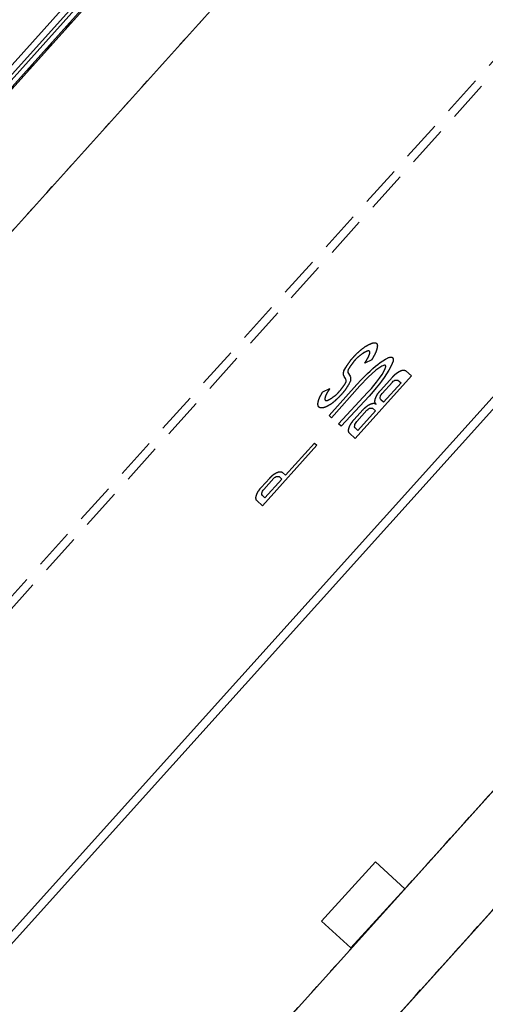
# Model space of a CAD drawing. Extents: x 431839 to 432936, y 579997 to 580696.
# Drawn here: x 432439 to 432445, y 580302 to 580314 of the extents above; entities that cross this region are included whole.
import ezdxf

# ---------------------------------------------------------------- set-up
doc = ezdxf.new("R2010")
doc.units = 0
doc.header["$MEASUREMENT"] = 0
doc.linetypes.add('DASHED', pattern=[0.75, 0.5, -0.25])
doc.linetypes.add('DOT', pattern=[0.25, 0, -0.25])
for name, color, linetype in [('CON_MUR', 7, 'CONTINUOUS'), ('CON_TANCA', 1, 'CONTINUOUS'), ('EQUI_EMBORNAL', 7, 'CONTINUOUS'), ('MOBI_VORERA', 7, 'CONTINUOUS'), ('MOBI_VORERA_INT', 7, 'DOT'), ('VIA_PINTURA', 4, 'CONTINUOUS'), ('VIA_PINTURA_DISCONTINUA_LLARG', 4, 'DASHED'), ('VIA_PINTURA_FORATS', 7, 'CONTINUOUS'), ('VIA_TRAM_SECUNDARI', 6, 'DOT')]:
    doc.layers.add(name, color=color, linetype=linetype)

msp = doc.modelspace()

# ---------------------------------------------------------------- linework, layer by layer
at = {"layer": 'CON_MUR', "color": 7, "linetype": 'Continuous'}
for points in [[(432506.045, 580388.623), (432495.11, 580375.822), (432486.271, 580366.09), (432480.776, 580360.015), (432475.292, 580353.923), (432469.771, 580347.795), (432467.136, 580344.87), (432464.275, 580341.684), (432461.475, 580338.572), (432455.899, 580332.363), (432450.177, 580325.991), (432447.313, 580322.791), (432433.426, 580307.289), (432430.585, 580304.128), (432427.806, 580301.017), (432424.85, 580297.726)], [(432526.982, 580367.218), (432512.334, 580367.002), (432511.045, 580366.91), (432509.771, 580366.757), (432508.503, 580366.537), (432507.25, 580366.255), (432506.004, 580365.907), (432504.779, 580365.489), (432503.582, 580365.007), (432502.414, 580364.46), (432501.287, 580363.867), (432499.59, 580362.809), (432498.472, 580362.034), (432497.379, 580361.179), (432496.33, 580360.294), (432494.846, 580358.862), (432494.378, 580358.366), (432437.006, 580294.597), (432435.984, 580293.444)]]:
    msp.add_lwpolyline(points, dxfattribs=at)
at = {"layer": 'CON_TANCA', "color": 1, "linetype": 'Continuous'}
for points in [[(432324.05, 580259.907), (432327.657, 580259.959), (432360.1, 580260.366), (432379.371, 580260.672), (432382.404, 580260.905), (432385.223, 580261.382), (432387.172, 580261.889), (432389.088, 580262.542), (432390.961, 580263.321), (432392.762, 580264.232), (432394.498, 580265.266), (432396.138, 580266.498), (432397.205, 580267.439), (432398.664, 580268.805), (432400.137, 580270.242), (432424.817, 580297.845), (432433.185, 580307.197), (432486.908, 580366.962), (432495.026, 580375.898)], [(432418.593, 580290.982), (432420.203, 580292.782), (432422.897, 580295.796), (432424.769, 580297.889), (432424.769, 580297.889), (432427.673, 580301.138), (432430.451, 580304.248), (432433.292, 580307.409), (432447.18, 580322.911), (432450.044, 580326.111), (432455.765, 580332.483), (432461.341, 580338.692), (432464.142, 580341.804), (432467.003, 580344.99), (432469.638, 580347.916), (432475.159, 580354.043), (432480.643, 580360.135), (432486.138, 580366.21)], [(432486.227, 580366.131), (432480.732, 580360.056), (432475.248, 580353.963), (432469.727, 580347.836), (432467.092, 580344.911), (432464.231, 580341.725), (432461.43, 580338.612), (432455.854, 580332.403), (432450.133, 580326.031), (432447.269, 580322.832), (432433.381, 580307.33), (432430.54, 580304.168), (432427.762, 580301.058), (432424.858, 580297.809), (432423.414, 580296.193), (432421.743, 580294.325), (432420.479, 580292.911), (432419.667, 580292.004)]]:
    msp.add_lwpolyline(points, dxfattribs=at)
at = {"layer": 'EQUI_EMBORNAL', "color": 7, "linetype": 'Continuous'}
msp.add_lwpolyline([(432443.582, 580304.095), (432443.942, 580303.766), (432443.277, 580303.04), (432442.917, 580303.368), (432443.582, 580304.095)], close=True, dxfattribs=at)
at = {"layer": 'MOBI_VORERA', "color": 7, "linetype": 'Continuous'}
for points in [[(432419.691, 580292.031), (432422.722, 580295.419), (432424.644, 580297.569), (432424.85, 580297.726), (432482.279, 580361.676), (432495.047, 580375.751), (432495.17, 580375.765), (432513.097, 580378.071), (432536.942, 580378.377), (432575.833, 580379.148), (432586.685, 580379.312)], [(432586.676, 580378.408), (432575.033, 580378.242), (432536.023, 580377.36), (432511.924, 580376.989), (432510.107, 580376.872), (432508.31, 580376.649), (432506.552, 580376.344), (432504.789, 580375.954), (432503.014, 580375.45), (432501.293, 580374.862), (432499.609, 580374.178), (432497.964, 580373.413), (432496.325, 580372.545), (432494.093, 580371.174), (432492.531, 580370.071), (432491.079, 580368.943), (432489.698, 580367.778), (432488.937, 580367.073), (432487.697, 580365.854), (432487.009, 580365.126), (432436.731, 580309.207), (432418.074, 580288.46)], [(432586.676, 580378.408), (432575.033, 580378.242), (432536.023, 580377.36), (432511.924, 580376.989), (432510.107, 580376.872), (432508.31, 580376.649), (432506.552, 580376.344), (432504.789, 580375.954), (432503.014, 580375.45), (432501.293, 580374.862), (432499.609, 580374.178), (432497.964, 580373.413), (432496.325, 580372.545), (432494.093, 580371.174), (432492.531, 580370.071), (432491.079, 580368.943), (432489.698, 580367.778), (432488.937, 580367.073), (432487.697, 580365.854), (432487.009, 580365.126), (432436.731, 580309.207), (432418.074, 580288.46)], [(432590.926, 580369.34), (432567.498, 580368.955), (432566.726, 580368.941), (432527.887, 580368.237), (432512.299, 580367.996), (432510.959, 580367.908), (432509.632, 580367.745), (432508.312, 580367.515), (432507.006, 580367.224), (432505.712, 580366.858), (432504.439, 580366.421), (432503.195, 580365.921), (432501.979, 580365.355), (432500.801, 580364.731), (432499.048, 580363.65), (432497.885, 580362.834), (432496.758, 580361.958), (432495.672, 580361.037), (432495.15, 580360.554), (432494.134, 580359.559), (432493.646, 580359.039), (432434.055, 580292.772), (432431.92, 580290.386), (432432.157, 580290.122)], [(432494.378, 580358.366), (432435.873, 580293.339), (432432.157, 580290.122), (432431.92, 580290.386), (432434.055, 580292.772), (432493.646, 580359.039)]]:
    msp.add_lwpolyline(points, dxfattribs=at)
at = {"layer": 'MOBI_VORERA_INT', "color": 7, "linetype": 'DOT'}
for points in [[(432586.685, 580379.312), (432575.833, 580379.148), (432536.942, 580378.377), (432513.097, 580378.071), (432495.17, 580375.765), (432495.047, 580375.751), (432487.317, 580367.241), (432467.88, 580345.696), (432424.85, 580297.726), (432424.644, 580297.569), (432423.341, 580296.112), (432422.179, 580294.813), (432421.663, 580294.235), (432420.441, 580292.868), (432420.061, 580292.445), (432419.551, 580291.873)], [(432432.157, 580290.122), (432435.873, 580293.339), (432494.378, 580358.366), (432494.846, 580358.862), (432496.33, 580360.294), (432497.379, 580361.179), (432498.472, 580362.034), (432499.59, 580362.809), (432501.287, 580363.867), (432502.414, 580364.46), (432503.582, 580365.007), (432504.779, 580365.489), (432506.004, 580365.907), (432507.25, 580366.255), (432508.503, 580366.537), (432509.771, 580366.757), (432511.045, 580366.91), (432512.334, 580367.002), (432526.982, 580367.218), (432565.718, 580367.821), (432568.158, 580367.87), (432591.322, 580368.337)]]:
    msp.add_lwpolyline(points, dxfattribs=at)
at = {"layer": 'VIA_PINTURA', "color": 4, "linetype": 'Continuous'}
for points in [[(432422.322, 580284.423), (432441.088, 580305.289), (432452.572, 580318.063), (432453.152, 580318.727), (432453.636, 580319.437), (432454.264, 580320.514), (432454.799, 580321.487), (432457.202, 580326.292), (432457.978, 580327.637), (432458.793, 580328.887), (432459.728, 580330.15), (432489.313, 580363.052)], [(432422.582, 580284.861), (432441.013, 580305.356), (432452.497, 580318.129), (432453.076, 580318.793), (432453.553, 580319.494), (432454.178, 580320.565), (432454.712, 580321.535), (432457.112, 580326.337), (432457.892, 580327.686), (432458.709, 580328.941), (432459.648, 580330.209), (432489.239, 580363.119)]]:
    msp.add_lwpolyline(points, dxfattribs=at)
for points in [[(432443.428, 580310.418), (432443.432, 580310.42), (432443.436, 580310.423), (432443.44, 580310.426), (432443.444, 580310.428), (432443.447, 580310.431), (432443.451, 580310.433), (432443.455, 580310.436), (432443.459, 580310.438), (432443.462, 580310.441), (432443.466, 580310.443), (432443.47, 580310.445), (432443.474, 580310.448), (432443.478, 580310.45), (432443.481, 580310.452), (432443.485, 580310.455), (432443.489, 580310.457), (432443.489, 580310.457), (432443.492, 580310.458), (432443.495, 580310.46), (432443.498, 580310.461), (432443.501, 580310.463), (432443.504, 580310.464), (432443.507, 580310.466), (432443.51, 580310.467), (432443.513, 580310.468), (432443.516, 580310.47), (432443.519, 580310.471), (432443.522, 580310.472), (432443.525, 580310.474), (432443.529, 580310.475), (432443.532, 580310.476), (432443.535, 580310.477), (432443.538, 580310.478), (432443.538, 580310.478), (432443.54, 580310.479), (432443.542, 580310.48), (432443.545, 580310.481), (432443.547, 580310.481), (432443.549, 580310.482), (432443.552, 580310.482), (432443.554, 580310.483), (432443.556, 580310.483), (432443.559, 580310.483), (432443.561, 580310.484), (432443.563, 580310.484), (432443.566, 580310.484), (432443.568, 580310.484), (432443.57, 580310.484), (432443.572, 580310.484), (432443.575, 580310.484), (432443.575, 580310.484), (432443.576, 580310.484), (432443.578, 580310.483), (432443.579, 580310.483), (432443.581, 580310.483), (432443.583, 580310.482), (432443.584, 580310.482), (432443.586, 580310.481), (432443.587, 580310.48), (432443.588, 580310.48), (432443.59, 580310.479), (432443.591, 580310.478), (432443.592, 580310.477), (432443.593, 580310.475), (432443.595, 580310.474), (432443.596, 580310.473), (432443.597, 580310.472), (432443.597, 580310.472), (432443.598, 580310.47), (432443.598, 580310.468), (432443.599, 580310.467), (432443.6, 580310.465), (432443.601, 580310.463), (432443.601, 580310.462), (432443.602, 580310.46), (432443.602, 580310.458), (432443.603, 580310.456), (432443.603, 580310.454), (432443.604, 580310.452), (432443.604, 580310.451), (432443.604, 580310.449), (432443.604, 580310.447), (432443.604, 580310.445), (432443.604, 580310.443), (432443.604, 580310.443), (432443.604, 580310.44), (432443.603, 580310.437), (432443.603, 580310.435), (432443.602, 580310.432), (432443.602, 580310.429), (432443.602, 580310.426), (432443.601, 580310.424), (432443.6, 580310.421), (432443.6, 580310.418), (432443.599, 580310.415), (432443.599, 580310.413), (432443.598, 580310.41), (432443.597, 580310.407), (432443.596, 580310.405), (432443.596, 580310.402), (432443.595, 580310.4), (432443.595, 580310.4), (432443.594, 580310.396), (432443.592, 580310.392), (432443.591, 580310.388), (432443.59, 580310.385), (432443.588, 580310.381), (432443.587, 580310.377), (432443.586, 580310.374), (432443.584, 580310.37), (432443.583, 580310.366), (432443.581, 580310.363), (432443.58, 580310.359), (432443.578, 580310.355), (432443.576, 580310.352), (432443.575, 580310.348), (432443.573, 580310.345), (432443.571, 580310.341), (432443.571, 580310.341), (432443.569, 580310.337), (432443.567, 580310.332), (432443.564, 580310.328), (432443.562, 580310.324), (432443.56, 580310.319), (432443.558, 580310.315), (432443.555, 580310.311), (432443.553, 580310.307), (432443.55, 580310.302), (432443.548, 580310.298), (432443.546, 580310.294), (432443.543, 580310.29), (432443.541, 580310.286), (432443.538, 580310.282), (432443.536, 580310.278), (432443.534, 580310.274), (432443.534, 580310.274), (432443.448, 580310.234), (432443.448, 580310.234), (432443.451, 580310.237), (432443.453, 580310.24), (432443.455, 580310.243), (432443.457, 580310.246), (432443.459, 580310.25), (432443.461, 580310.253), (432443.463, 580310.256), (432443.464, 580310.259), (432443.466, 580310.262), (432443.468, 580310.265), (432443.47, 580310.268), (432443.472, 580310.272), (432443.474, 580310.275), (432443.476, 580310.278), (432443.478, 580310.281), (432443.479, 580310.284), (432443.479, 580310.284), (432443.481, 580310.287), (432443.482, 580310.289), (432443.484, 580310.292), (432443.485, 580310.294), (432443.487, 580310.297), (432443.488, 580310.299), (432443.49, 580310.302), (432443.491, 580310.305), (432443.492, 580310.307), (432443.493, 580310.31), (432443.495, 580310.312), (432443.496, 580310.315), (432443.497, 580310.318), (432443.498, 580310.32), (432443.499, 580310.323), (432443.5, 580310.326), (432443.5, 580310.326), (432443.501, 580310.328), (432443.502, 580310.33), (432443.503, 580310.331), (432443.504, 580310.333), (432443.504, 580310.335), (432443.505, 580310.337), (432443.506, 580310.339), (432443.506, 580310.341), (432443.507, 580310.343), (432443.508, 580310.345), (432443.508, 580310.347), (432443.509, 580310.349), (432443.509, 580310.351), (432443.51, 580310.353), (432443.51, 580310.355), (432443.51, 580310.357), (432443.51, 580310.357), (432443.511, 580310.358), (432443.511, 580310.359), (432443.511, 580310.361), (432443.511, 580310.362), (432443.512, 580310.363), (432443.512, 580310.364), (432443.512, 580310.366), (432443.511, 580310.367), (432443.511, 580310.368), (432443.511, 580310.369), (432443.511, 580310.37), (432443.511, 580310.372), (432443.51, 580310.373), (432443.51, 580310.374), (432443.509, 580310.375), (432443.509, 580310.376), (432443.509, 580310.376), (432443.508, 580310.377), (432443.508, 580310.378), (432443.507, 580310.378), (432443.506, 580310.379), (432443.506, 580310.38), (432443.505, 580310.38), (432443.504, 580310.381), (432443.503, 580310.381), (432443.502, 580310.381), (432443.501, 580310.382), (432443.5, 580310.382), (432443.499, 580310.382), (432443.498, 580310.383), (432443.497, 580310.383), (432443.496, 580310.383), (432443.495, 580310.383), (432443.495, 580310.383), (432443.494, 580310.383), (432443.492, 580310.383), (432443.491, 580310.383), (432443.489, 580310.383), (432443.488, 580310.383), (432443.486, 580310.383), (432443.485, 580310.382), (432443.483, 580310.382), (432443.482, 580310.382), (432443.481, 580310.381), (432443.479, 580310.381), (432443.478, 580310.38), (432443.476, 580310.38), (432443.475, 580310.379), (432443.474, 580310.379), (432443.472, 580310.378), (432443.472, 580310.378), (432443.47, 580310.377), (432443.468, 580310.376), (432443.466, 580310.375), (432443.464, 580310.374), (432443.461, 580310.373), (432443.459, 580310.372), (432443.457, 580310.371), (432443.455, 580310.37), (432443.453, 580310.369), (432443.45, 580310.368), (432443.448, 580310.366), (432443.446, 580310.365), (432443.444, 580310.364), (432443.442, 580310.363), (432443.439, 580310.362), (432443.437, 580310.361), (432443.437, 580310.361), (432443.435, 580310.359), (432443.432, 580310.357), (432443.43, 580310.355), (432443.427, 580310.353), (432443.424, 580310.352), (432443.422, 580310.35), (432443.419, 580310.348), (432443.417, 580310.346), (432443.414, 580310.344), (432443.411, 580310.342), (432443.409, 580310.34), (432443.406, 580310.339), (432443.404, 580310.337), (432443.401, 580310.335), (432443.398, 580310.333), (432443.396, 580310.331), (432443.396, 580310.331), (432443.393, 580310.328), (432443.39, 580310.326), (432443.387, 580310.324), (432443.384, 580310.321), (432443.38, 580310.319), (432443.377, 580310.316), (432443.374, 580310.314), (432443.371, 580310.311), (432443.368, 580310.309), (432443.365, 580310.306), (432443.362, 580310.304), (432443.359, 580310.301), (432443.356, 580310.299), (432443.353, 580310.296), (432443.351, 580310.294), (432443.348, 580310.291), (432443.348, 580310.291), (432443.346, 580310.289), (432443.344, 580310.287), (432443.342, 580310.285), (432443.34, 580310.282), (432443.338, 580310.28), (432443.336, 580310.278), (432443.334, 580310.276), (432443.332, 580310.274), (432443.33, 580310.271), (432443.328, 580310.269), (432443.326, 580310.267), (432443.324, 580310.265), (432443.322, 580310.263), (432443.32, 580310.26), (432443.318, 580310.258), (432443.316, 580310.256), (432443.316, 580310.256), (432443.315, 580310.254), (432443.313, 580310.252), (432443.311, 580310.249), (432443.31, 580310.247), (432443.308, 580310.245), (432443.306, 580310.243), (432443.305, 580310.24), (432443.303, 580310.238), (432443.301, 580310.236), (432443.3, 580310.234), (432443.298, 580310.231), (432443.296, 580310.229), (432443.295, 580310.227), (432443.293, 580310.225), (432443.291, 580310.222), (432443.289, 580310.22), (432443.289, 580310.22), (432443.288, 580310.218), (432443.286, 580310.216), (432443.285, 580310.214), (432443.283, 580310.212), (432443.282, 580310.21), (432443.28, 580310.208), (432443.279, 580310.206), (432443.277, 580310.204), (432443.276, 580310.201), (432443.274, 580310.199), (432443.273, 580310.197), (432443.271, 580310.195), (432443.27, 580310.193), (432443.268, 580310.19), (432443.267, 580310.188), (432443.265, 580310.186), (432443.265, 580310.186), (432443.264, 580310.184), (432443.262, 580310.182), (432443.261, 580310.18), (432443.26, 580310.178), (432443.259, 580310.176), (432443.257, 580310.174), (432443.256, 580310.172), (432443.255, 580310.171), (432443.254, 580310.169), (432443.252, 580310.167), (432443.251, 580310.165), (432443.25, 580310.163), (432443.249, 580310.161), (432443.248, 580310.159), (432443.247, 580310.157), (432443.246, 580310.155), (432443.246, 580310.155), (432443.241, 580310.134), (432443.24, 580310.128), (432443.242, 580310.118), (432443.247, 580310.107), (432443.261, 580310.087), (432443.27, 580310.071), (432443.272, 580310.062), (432443.274, 580310.038), (432443.275, 580310.026), (432443.272, 580310.013), (432443.27, 580310.009), (432443.252, 580309.973), (432443.252, 580309.973), (432443.251, 580309.971), (432443.249, 580309.968), (432443.247, 580309.965), (432443.246, 580309.962), (432443.244, 580309.96), (432443.242, 580309.957), (432443.241, 580309.954), (432443.239, 580309.951), (432443.237, 580309.949), (432443.236, 580309.946), (432443.234, 580309.943), (432443.232, 580309.941), (432443.23, 580309.938), (432443.229, 580309.935), (432443.227, 580309.933), (432443.225, 580309.93), (432443.225, 580309.93), (432443.223, 580309.927), (432443.221, 580309.925), (432443.219, 580309.922), (432443.218, 580309.919), (432443.216, 580309.916), (432443.214, 580309.913), (432443.212, 580309.911), (432443.21, 580309.908), (432443.208, 580309.905), (432443.206, 580309.902), (432443.204, 580309.9), (432443.202, 580309.897), (432443.2, 580309.894), (432443.198, 580309.891), (432443.196, 580309.889), (432443.194, 580309.886), (432443.194, 580309.886), (432443.192, 580309.883), (432443.189, 580309.88), (432443.187, 580309.877), (432443.185, 580309.875), (432443.182, 580309.872), (432443.18, 580309.869), (432443.178, 580309.866), (432443.175, 580309.864), (432443.173, 580309.861), (432443.171, 580309.858), (432443.168, 580309.855), (432443.166, 580309.853), (432443.164, 580309.85), (432443.161, 580309.847), (432443.159, 580309.845), (432443.157, 580309.842), (432443.157, 580309.842), (432443.154, 580309.84), (432443.152, 580309.837), (432443.15, 580309.835), (432443.147, 580309.832), (432443.145, 580309.83), (432443.143, 580309.827), (432443.14, 580309.825), (432443.138, 580309.822), (432443.135, 580309.82), (432443.133, 580309.817), (432443.13, 580309.815), (432443.128, 580309.812), (432443.126, 580309.81), (432443.123, 580309.807), (432443.12, 580309.805), (432443.118, 580309.802), (432443.118, 580309.802), (432443.115, 580309.8), (432443.113, 580309.798), (432443.111, 580309.795), (432443.108, 580309.793), (432443.106, 580309.79), (432443.103, 580309.788), (432443.101, 580309.786), (432443.098, 580309.783), (432443.095, 580309.781), (432443.093, 580309.779), (432443.09, 580309.776), (432443.088, 580309.774), (432443.085, 580309.772), (432443.083, 580309.77), (432443.08, 580309.767), (432443.078, 580309.765), (432443.078, 580309.765), (432443.075, 580309.763), (432443.073, 580309.761), (432443.07, 580309.759), (432443.068, 580309.757), (432443.065, 580309.754), (432443.063, 580309.752), (432443.06, 580309.75), (432443.057, 580309.748), (432443.055, 580309.746), (432443.052, 580309.744), (432443.05, 580309.742), (432443.047, 580309.74), (432443.045, 580309.738), (432443.042, 580309.736), (432443.039, 580309.734), (432443.037, 580309.732), (432443.037, 580309.732), (432443.035, 580309.731), (432443.032, 580309.729), (432443.03, 580309.728), (432443.028, 580309.726), (432443.025, 580309.725), (432443.023, 580309.723), (432443.021, 580309.722), (432443.018, 580309.72), (432443.016, 580309.719), (432443.013, 580309.717), (432443.011, 580309.716), (432443.009, 580309.714), (432443.006, 580309.713), (432443.004, 580309.711), (432443.001, 580309.71), (432442.999, 580309.708), (432442.999, 580309.708), (432442.997, 580309.707), (432442.994, 580309.706), (432442.992, 580309.705), (432442.99, 580309.704), (432442.988, 580309.702), (432442.986, 580309.701), (432442.983, 580309.7), (432442.981, 580309.699), (432442.979, 580309.698), (432442.977, 580309.697), (432442.974, 580309.696), (432442.972, 580309.695), (432442.97, 580309.694), (432442.968, 580309.693), (432442.965, 580309.693), (432442.963, 580309.692), (432442.963, 580309.692), (432442.961, 580309.691), (432442.959, 580309.69), (432442.957, 580309.69), (432442.955, 580309.689), (432442.953, 580309.688), (432442.952, 580309.688), (432442.95, 580309.687), (432442.948, 580309.686), (432442.946, 580309.686), (432442.944, 580309.685), (432442.942, 580309.685), (432442.94, 580309.684), (432442.938, 580309.684), (432442.936, 580309.684), (432442.934, 580309.683), (432442.932, 580309.683), (432442.932, 580309.683), (432442.931, 580309.683), (432442.929, 580309.682), (432442.927, 580309.682), (432442.926, 580309.682), (432442.924, 580309.682), (432442.923, 580309.682), (432442.921, 580309.682), (432442.919, 580309.682), (432442.918, 580309.682), (432442.916, 580309.682), (432442.915, 580309.682), (432442.913, 580309.682), (432442.911, 580309.682), (432442.91, 580309.682), (432442.908, 580309.682), (432442.907, 580309.682), (432442.907, 580309.682), (432442.905, 580309.682), (432442.904, 580309.683), (432442.903, 580309.683), (432442.901, 580309.683), (432442.9, 580309.684), (432442.899, 580309.684), (432442.898, 580309.685), (432442.897, 580309.685), (432442.895, 580309.686), (432442.894, 580309.686), (432442.893, 580309.687), (432442.892, 580309.688), (432442.891, 580309.688), (432442.89, 580309.689), (432442.889, 580309.69), (432442.888, 580309.691), (432442.888, 580309.691), (432442.887, 580309.691), (432442.886, 580309.692), (432442.885, 580309.693), (432442.884, 580309.694), (432442.883, 580309.695), (432442.883, 580309.696), (432442.882, 580309.697), (432442.881, 580309.698), (432442.88, 580309.699), (432442.88, 580309.7), (432442.879, 580309.701), (432442.878, 580309.702), (432442.878, 580309.704), (432442.877, 580309.705), (432442.877, 580309.706), (432442.877, 580309.707), (432442.877, 580309.707), (432442.876, 580309.708), (432442.876, 580309.71), (432442.875, 580309.711), (432442.875, 580309.713), (432442.874, 580309.714), (432442.874, 580309.716), (432442.874, 580309.717), (432442.873, 580309.719), (432442.873, 580309.72), (432442.873, 580309.722), (432442.872, 580309.723), (432442.872, 580309.725), (432442.872, 580309.726), (432442.872, 580309.728), (432442.872, 580309.73), (432442.872, 580309.731), (432442.872, 580309.731), (432442.872, 580309.733), (432442.872, 580309.735), (432442.873, 580309.737), (432442.873, 580309.739), (432442.873, 580309.741), (432442.873, 580309.742), (432442.874, 580309.744), (432442.874, 580309.746), (432442.874, 580309.748), (432442.875, 580309.75), (432442.875, 580309.752), (432442.875, 580309.753), (432442.876, 580309.755), (432442.876, 580309.757), (432442.877, 580309.759), (432442.877, 580309.761), (432442.877, 580309.761), (432442.878, 580309.763), (432442.878, 580309.765), (432442.879, 580309.768), (432442.88, 580309.77), (432442.88, 580309.772), (432442.881, 580309.775), (432442.882, 580309.777), (432442.882, 580309.779), (432442.883, 580309.782), (432442.884, 580309.784), (432442.885, 580309.786), (432442.886, 580309.789), (432442.886, 580309.791), (432442.887, 580309.793), (432442.888, 580309.795), (432442.889, 580309.798), (432442.889, 580309.798), (432442.89, 580309.8), (432442.891, 580309.803), (432442.892, 580309.806), (432442.893, 580309.808), (432442.894, 580309.811), (432442.896, 580309.813), (432442.897, 580309.816), (432442.898, 580309.819), (432442.899, 580309.821), (432442.9, 580309.824), (432442.902, 580309.826), (432442.903, 580309.829), (432442.904, 580309.831), (432442.906, 580309.833), (432442.907, 580309.836), (432442.909, 580309.838), (432442.909, 580309.838), (432442.91, 580309.841), (432442.912, 580309.844), (432442.913, 580309.847), (432442.915, 580309.849), (432442.916, 580309.852), (432442.918, 580309.855), (432442.919, 580309.858), (432442.921, 580309.86), (432442.922, 580309.863), (432442.924, 580309.866), (432442.926, 580309.869), (432442.927, 580309.871), (432442.929, 580309.874), (432442.931, 580309.876), (432442.933, 580309.879), (432442.934, 580309.882), (432442.934, 580309.882), (432443.019, 580309.921), (432443.019, 580309.921), (432443.017, 580309.918), (432443.016, 580309.915), (432443.014, 580309.912), (432443.012, 580309.909), (432443.01, 580309.906), (432443.008, 580309.903), (432443.006, 580309.9), (432443.004, 580309.897), (432443.002, 580309.894), (432443, 580309.891), (432442.998, 580309.888), (432442.996, 580309.885), (432442.994, 580309.882), (432442.992, 580309.879), (432442.99, 580309.876), (432442.988, 580309.873), (432442.988, 580309.873), (432442.987, 580309.871), (432442.986, 580309.868), (432442.984, 580309.866), (432442.983, 580309.863), (432442.982, 580309.861), (432442.981, 580309.858), (432442.98, 580309.856), (432442.978, 580309.853), (432442.977, 580309.851), (432442.976, 580309.848), (432442.975, 580309.846), (432442.974, 580309.843), (432442.972, 580309.84), (432442.971, 580309.838), (432442.97, 580309.835), (432442.969, 580309.833), (432442.969, 580309.833), (432442.968, 580309.831), (432442.967, 580309.829), (432442.966, 580309.827), (432442.966, 580309.825), (432442.965, 580309.823), (432442.964, 580309.821), (432442.963, 580309.819), (432442.963, 580309.817), (432442.962, 580309.815), (432442.962, 580309.813), (432442.961, 580309.811), (432442.961, 580309.809), (432442.96, 580309.807), (432442.96, 580309.805), (432442.959, 580309.803), (432442.959, 580309.801), (432442.959, 580309.801), (432442.959, 580309.8), (432442.958, 580309.799), (432442.958, 580309.798), (432442.958, 580309.796), (432442.958, 580309.795), (432442.957, 580309.794), (432442.957, 580309.792), (432442.957, 580309.791), (432442.957, 580309.79), (432442.957, 580309.789), (432442.957, 580309.787), (432442.958, 580309.786), (432442.958, 580309.785), (432442.958, 580309.784), (432442.958, 580309.782), (432442.959, 580309.781), (432442.959, 580309.781), (432442.959, 580309.78), (432442.96, 580309.78), (432442.96, 580309.779), (432442.961, 580309.778), (432442.961, 580309.777), (432442.962, 580309.777), (432442.963, 580309.776), (432442.963, 580309.776), (432442.964, 580309.775), (432442.965, 580309.775), (432442.966, 580309.774), (432442.967, 580309.774), (432442.967, 580309.773), (432442.968, 580309.773), (432442.969, 580309.773), (432442.97, 580309.773), (432442.97, 580309.773), (432442.971, 580309.773), (432442.972, 580309.773), (432442.974, 580309.772), (432442.975, 580309.772), (432442.976, 580309.772), (432442.978, 580309.773), (432442.979, 580309.773), (432442.981, 580309.773), (432442.982, 580309.773), (432442.983, 580309.773), (432442.985, 580309.774), (432442.986, 580309.774), (432442.987, 580309.774), (432442.989, 580309.775), (432442.99, 580309.775), (432442.992, 580309.776), (432442.992, 580309.776), (432442.994, 580309.777), (432442.995, 580309.777), (432442.997, 580309.778), (432442.999, 580309.779), (432443.001, 580309.78), (432443.003, 580309.781), (432443.005, 580309.781), (432443.007, 580309.782), (432443.009, 580309.783), (432443.011, 580309.784), (432443.012, 580309.785), (432443.014, 580309.786), (432443.016, 580309.787), (432443.018, 580309.788), (432443.02, 580309.789), (432443.022, 580309.79), (432443.022, 580309.79), (432443.024, 580309.792), (432443.027, 580309.793), (432443.029, 580309.795), (432443.032, 580309.796), (432443.034, 580309.798), (432443.037, 580309.799), (432443.039, 580309.801), (432443.042, 580309.803), (432443.044, 580309.804), (432443.047, 580309.806), (432443.049, 580309.808), (432443.051, 580309.81), (432443.054, 580309.811), (432443.056, 580309.813), (432443.058, 580309.815), (432443.06, 580309.817), (432443.06, 580309.817), (432443.063, 580309.819), (432443.066, 580309.821), (432443.069, 580309.823), (432443.072, 580309.825), (432443.075, 580309.827), (432443.078, 580309.829), (432443.081, 580309.832), (432443.084, 580309.834), (432443.087, 580309.836), (432443.09, 580309.838), (432443.093, 580309.84), (432443.095, 580309.843), (432443.098, 580309.845), (432443.101, 580309.847), (432443.104, 580309.85), (432443.107, 580309.852), (432443.107, 580309.852), (432443.109, 580309.854), (432443.111, 580309.857), (432443.113, 580309.859), (432443.115, 580309.861), (432443.117, 580309.864), (432443.119, 580309.866), (432443.121, 580309.869), (432443.123, 580309.871), (432443.125, 580309.873), (432443.128, 580309.876), (432443.13, 580309.878), (432443.132, 580309.881), (432443.134, 580309.883), (432443.136, 580309.886), (432443.138, 580309.888), (432443.14, 580309.891), (432443.14, 580309.891), (432443.142, 580309.893), (432443.145, 580309.895), (432443.147, 580309.898), (432443.149, 580309.9), (432443.151, 580309.902), (432443.153, 580309.905), (432443.155, 580309.907), (432443.157, 580309.91), (432443.159, 580309.912), (432443.161, 580309.915), (432443.163, 580309.917), (432443.164, 580309.919), (432443.166, 580309.922), (432443.168, 580309.924), (432443.17, 580309.927), (432443.171, 580309.929), (432443.171, 580309.929), (432443.173, 580309.932), (432443.175, 580309.934), (432443.177, 580309.936), (432443.178, 580309.939), (432443.18, 580309.941), (432443.182, 580309.943), (432443.184, 580309.946), (432443.186, 580309.948), (432443.187, 580309.95), (432443.189, 580309.953), (432443.191, 580309.955), (432443.193, 580309.958), (432443.194, 580309.96), (432443.196, 580309.962), (432443.198, 580309.965), (432443.2, 580309.967), (432443.2, 580309.967), (432443.201, 580309.969), (432443.202, 580309.972), (432443.203, 580309.974), (432443.205, 580309.976), (432443.206, 580309.978), (432443.207, 580309.98), (432443.209, 580309.982), (432443.21, 580309.985), (432443.211, 580309.987), (432443.212, 580309.989), (432443.214, 580309.991), (432443.215, 580309.994), (432443.216, 580309.996), (432443.217, 580309.998), (432443.219, 580310), (432443.22, 580310.003), (432443.22, 580310.003), (432443.218, 580310.025), (432443.217, 580310.03), (432443.211, 580310.042), (432443.194, 580310.069), (432443.187, 580310.09), (432443.186, 580310.099), (432443.186, 580310.116), (432443.19, 580310.13), (432443.193, 580310.138), (432443.217, 580310.18), (432443.217, 580310.18), (432443.218, 580310.183), (432443.22, 580310.186), (432443.222, 580310.188), (432443.223, 580310.191), (432443.225, 580310.194), (432443.227, 580310.197), (432443.228, 580310.199), (432443.23, 580310.202), (432443.232, 580310.205), (432443.234, 580310.207), (432443.235, 580310.21), (432443.237, 580310.212), (432443.239, 580310.215), (432443.241, 580310.217), (432443.242, 580310.22), (432443.244, 580310.222), (432443.244, 580310.222), (432443.246, 580310.225), (432443.248, 580310.228), (432443.25, 580310.231), (432443.252, 580310.233), (432443.253, 580310.236), (432443.255, 580310.239), (432443.257, 580310.242), (432443.259, 580310.244), (432443.261, 580310.247), (432443.263, 580310.25), (432443.265, 580310.253), (432443.267, 580310.255), (432443.269, 580310.258), (432443.271, 580310.261), (432443.273, 580310.264), (432443.275, 580310.266), (432443.275, 580310.266), (432443.277, 580310.269), (432443.279, 580310.272), (432443.281, 580310.274), (432443.283, 580310.277), (432443.285, 580310.28), (432443.288, 580310.282), (432443.29, 580310.285), (432443.292, 580310.287), (432443.295, 580310.29), (432443.297, 580310.293), (432443.299, 580310.295), (432443.301, 580310.298), (432443.304, 580310.3), (432443.306, 580310.303), (432443.308, 580310.306), (432443.311, 580310.308), (432443.311, 580310.308), (432443.313, 580310.311), (432443.316, 580310.313), (432443.318, 580310.316), (432443.32, 580310.319), (432443.323, 580310.321), (432443.325, 580310.324), (432443.327, 580310.326), (432443.33, 580310.329), (432443.332, 580310.331), (432443.334, 580310.334), (432443.337, 580310.336), (432443.339, 580310.339), (432443.342, 580310.341), (432443.344, 580310.344), (432443.347, 580310.346), (432443.349, 580310.349), (432443.349, 580310.349), (432443.352, 580310.351), (432443.354, 580310.354), (432443.356, 580310.356), (432443.359, 580310.358), (432443.361, 580310.361), (432443.364, 580310.363), (432443.366, 580310.365), (432443.369, 580310.368), (432443.371, 580310.37), (432443.374, 580310.372), (432443.377, 580310.375), (432443.379, 580310.377), (432443.382, 580310.379), (432443.384, 580310.381), (432443.387, 580310.384), (432443.389, 580310.386), (432443.389, 580310.386), (432443.392, 580310.388), (432443.394, 580310.39), (432443.396, 580310.392), (432443.399, 580310.394), (432443.401, 580310.396), (432443.403, 580310.398), (432443.406, 580310.4), (432443.408, 580310.402), (432443.411, 580310.404), (432443.413, 580310.406), (432443.416, 580310.408), (432443.418, 580310.41), (432443.421, 580310.412), (432443.423, 580310.414), (432443.426, 580310.416), (432443.428, 580310.418), (432443.428, 580310.418), (432443.428, 580310.418)], [(432443.126, 580309.485), (432443.484, 580309.871), (432443.531, 580309.922), (432443.56, 580309.957), (432443.591, 580309.999), (432443.629, 580310.047), (432443.661, 580310.095), (432443.683, 580310.13), (432443.699, 580310.168), (432443.704, 580310.18), (432443.706, 580310.187), (432443.706, 580310.197), (432443.701, 580310.207), (432443.69, 580310.209), (432443.66, 580310.197), (432443.585, 580310.145), (432443.492, 580310.06), (432443.389, 580309.952), (432443.041, 580309.56), (432443.011, 580309.588), (432443.352, 580309.97), (432443.403, 580310.026), (432443.44, 580310.064), (432443.484, 580310.107), (432443.513, 580310.135), (432443.546, 580310.166), (432443.58, 580310.195), (432443.608, 580310.218), (432443.638, 580310.24), (432443.669, 580310.263), (432443.702, 580310.283), (432443.728, 580310.295), (432443.733, 580310.298), (432443.741, 580310.301), (432443.748, 580310.304), (432443.755, 580310.306), (432443.762, 580310.306), (432443.77, 580310.308), (432443.776, 580310.307), (432443.781, 580310.306), (432443.786, 580310.304), (432443.789, 580310.301), (432443.792, 580310.298), (432443.794, 580310.295), (432443.797, 580310.289), (432443.798, 580310.284), (432443.796, 580310.259), (432443.787, 580310.23), (432443.769, 580310.19), (432443.745, 580310.147), (432443.717, 580310.101), (432443.688, 580310.057), (432443.654, 580310.011), (432443.629, 580309.977), (432443.588, 580309.928), (432443.552, 580309.886), (432443.501, 580309.828), (432443.158, 580309.457), (432443.126, 580309.485)], [(432443.587, 580309.729), (432443.586, 580309.73), (432443.586, 580309.731), (432443.585, 580309.731), (432443.584, 580309.732), (432443.584, 580309.733), (432443.583, 580309.734), (432443.582, 580309.734), (432443.582, 580309.735), (432443.581, 580309.736), (432443.581, 580309.737), (432443.58, 580309.738), (432443.58, 580309.738), (432443.579, 580309.739), (432443.579, 580309.74), (432443.579, 580309.741), (432443.578, 580309.741), (432443.578, 580309.741), (432443.578, 580309.742), (432443.577, 580309.743), (432443.577, 580309.744), (432443.576, 580309.745), (432443.576, 580309.746), (432443.576, 580309.747), (432443.575, 580309.748), (432443.575, 580309.749), (432443.575, 580309.75), (432443.575, 580309.751), (432443.574, 580309.752), (432443.574, 580309.753), (432443.574, 580309.754), (432443.574, 580309.756), (432443.574, 580309.757), (432443.574, 580309.758), (432443.574, 580309.758), (432443.574, 580309.759), (432443.574, 580309.76), (432443.574, 580309.761), (432443.574, 580309.762), (432443.574, 580309.763), (432443.574, 580309.765), (432443.574, 580309.766), (432443.574, 580309.767), (432443.574, 580309.768), (432443.574, 580309.769), (432443.574, 580309.77), (432443.574, 580309.772), (432443.574, 580309.773), (432443.575, 580309.774), (432443.575, 580309.775), (432443.575, 580309.776), (432443.575, 580309.776), (432443.575, 580309.778), (432443.575, 580309.779), (432443.576, 580309.78), (432443.576, 580309.782), (432443.576, 580309.783), (432443.576, 580309.785), (432443.577, 580309.786), (432443.577, 580309.787), (432443.577, 580309.789), (432443.578, 580309.79), (432443.578, 580309.792), (432443.578, 580309.793), (432443.579, 580309.794), (432443.579, 580309.796), (432443.58, 580309.797), (432443.58, 580309.798), (432443.58, 580309.798), (432443.581, 580309.8), (432443.581, 580309.801), (432443.582, 580309.803), (432443.583, 580309.805), (432443.583, 580309.806), (432443.584, 580309.808), (432443.585, 580309.809), (432443.585, 580309.811), (432443.586, 580309.812), (432443.586, 580309.814), (432443.587, 580309.815), (432443.588, 580309.816), (432443.588, 580309.818), (432443.589, 580309.819), (432443.589, 580309.821), (432443.59, 580309.822), (432443.59, 580309.822), (432443.591, 580309.824), (432443.592, 580309.826), (432443.592, 580309.827), (432443.593, 580309.829), (432443.594, 580309.831), (432443.595, 580309.832), (432443.596, 580309.834), (432443.597, 580309.836), (432443.597, 580309.837), (432443.598, 580309.839), (432443.599, 580309.84), (432443.6, 580309.842), (432443.601, 580309.844), (432443.601, 580309.845), (432443.602, 580309.847), (432443.603, 580309.848), (432443.603, 580309.848), (432443.604, 580309.85), (432443.605, 580309.851), (432443.606, 580309.853), (432443.607, 580309.854), (432443.609, 580309.856), (432443.61, 580309.857), (432443.611, 580309.859), (432443.612, 580309.861), (432443.613, 580309.862), (432443.614, 580309.864), (432443.615, 580309.865), (432443.616, 580309.867), (432443.617, 580309.868), (432443.619, 580309.869), (432443.62, 580309.871), (432443.621, 580309.872), (432443.621, 580309.872), (432443.622, 580309.874), (432443.623, 580309.876), (432443.624, 580309.877), (432443.626, 580309.879), (432443.627, 580309.88), (432443.628, 580309.882), (432443.629, 580309.884), (432443.631, 580309.885), (432443.632, 580309.887), (432443.633, 580309.888), (432443.634, 580309.89), (432443.636, 580309.891), (432443.637, 580309.893), (432443.638, 580309.894), (432443.64, 580309.895), (432443.641, 580309.897), (432443.641, 580309.897), (432443.792, 580310.066), (432443.792, 580310.066), (432443.794, 580310.067), (432443.795, 580310.068), (432443.796, 580310.07), (432443.798, 580310.071), (432443.799, 580310.073), (432443.8, 580310.074), (432443.802, 580310.075), (432443.803, 580310.077), (432443.804, 580310.078), (432443.806, 580310.079), (432443.807, 580310.081), (432443.808, 580310.082), (432443.81, 580310.083), (432443.811, 580310.085), (432443.813, 580310.086), (432443.814, 580310.087), (432443.814, 580310.087), (432443.815, 580310.089), (432443.817, 580310.09), (432443.818, 580310.091), (432443.82, 580310.093), (432443.821, 580310.094), (432443.822, 580310.095), (432443.824, 580310.096), (432443.825, 580310.098), (432443.827, 580310.099), (432443.828, 580310.1), (432443.83, 580310.101), (432443.831, 580310.102), (432443.833, 580310.103), (432443.834, 580310.105), (432443.836, 580310.106), (432443.837, 580310.107), (432443.837, 580310.107), (432443.838, 580310.108), (432443.84, 580310.109), (432443.841, 580310.11), (432443.843, 580310.111), (432443.844, 580310.112), (432443.846, 580310.113), (432443.847, 580310.114), (432443.849, 580310.115), (432443.85, 580310.116), (432443.852, 580310.117), (432443.853, 580310.118), (432443.855, 580310.119), (432443.856, 580310.12), (432443.858, 580310.121), (432443.859, 580310.122), (432443.861, 580310.123), (432443.861, 580310.123), (432443.862, 580310.124), (432443.864, 580310.125), (432443.865, 580310.126), (432443.866, 580310.127), (432443.868, 580310.128), (432443.869, 580310.129), (432443.871, 580310.129), (432443.872, 580310.13), (432443.873, 580310.131), (432443.875, 580310.132), (432443.876, 580310.133), (432443.878, 580310.133), (432443.879, 580310.134), (432443.881, 580310.135), (432443.882, 580310.135), (432443.884, 580310.136), (432443.884, 580310.136), (432443.885, 580310.137), (432443.886, 580310.137), (432443.888, 580310.138), (432443.889, 580310.139), (432443.89, 580310.139), (432443.892, 580310.14), (432443.893, 580310.14), (432443.894, 580310.141), (432443.895, 580310.142), (432443.897, 580310.142), (432443.898, 580310.142), (432443.899, 580310.143), (432443.901, 580310.143), (432443.902, 580310.144), (432443.903, 580310.144), (432443.904, 580310.144), (432443.904, 580310.144), (432443.906, 580310.145), (432443.907, 580310.145), (432443.908, 580310.145), (432443.909, 580310.145), (432443.911, 580310.145), (432443.912, 580310.146), (432443.913, 580310.146), (432443.914, 580310.146), (432443.916, 580310.146), (432443.917, 580310.146), (432443.918, 580310.146), (432443.919, 580310.146), (432443.921, 580310.146), (432443.922, 580310.146), (432443.923, 580310.146), (432443.924, 580310.146), (432443.924, 580310.146), (432443.925, 580310.147), (432443.926, 580310.147), (432443.927, 580310.147), (432443.929, 580310.147), (432443.93, 580310.147), (432443.931, 580310.146), (432443.932, 580310.146), (432443.933, 580310.146), (432443.934, 580310.146), (432443.935, 580310.146), (432443.936, 580310.146), (432443.937, 580310.146), (432443.938, 580310.146), (432443.939, 580310.145), (432443.94, 580310.145), (432443.941, 580310.145), (432443.941, 580310.145), (432443.942, 580310.145), (432443.943, 580310.144), (432443.943, 580310.144), (432443.944, 580310.144), (432443.945, 580310.144), (432443.946, 580310.143), (432443.947, 580310.143), (432443.948, 580310.143), (432443.948, 580310.142), (432443.949, 580310.142), (432443.95, 580310.141), (432443.951, 580310.141), (432443.952, 580310.14), (432443.952, 580310.14), (432443.953, 580310.14), (432443.954, 580310.139), (432443.954, 580310.139), (432444.024, 580310.075), (432443.331, 580309.307), (432443.261, 580309.37), (432443.261, 580309.37), (432443.261, 580309.371), (432443.26, 580309.372), (432443.26, 580309.372), (432443.259, 580309.373), (432443.258, 580309.374), (432443.258, 580309.375), (432443.257, 580309.375), (432443.257, 580309.376), (432443.256, 580309.377), (432443.256, 580309.378), (432443.255, 580309.379), (432443.255, 580309.38), (432443.255, 580309.38), (432443.254, 580309.381), (432443.254, 580309.382), (432443.253, 580309.383), (432443.253, 580309.383), (432443.253, 580309.384), (432443.253, 580309.385), (432443.252, 580309.386), (432443.252, 580309.387), (432443.252, 580309.388), (432443.251, 580309.389), (432443.251, 580309.39), (432443.251, 580309.391), (432443.25, 580309.392), (432443.25, 580309.393), (432443.25, 580309.394), (432443.25, 580309.395), (432443.25, 580309.396), (432443.25, 580309.396), (432443.25, 580309.397), (432443.25, 580309.398), (432443.25, 580309.398), (432443.249, 580309.4), (432443.249, 580309.401), (432443.249, 580309.402), (432443.249, 580309.403), (432443.249, 580309.404), (432443.249, 580309.406), (432443.249, 580309.407), (432443.249, 580309.408), (432443.249, 580309.409), (432443.25, 580309.41), (432443.25, 580309.412), (432443.25, 580309.413), (432443.25, 580309.414), (432443.25, 580309.415), (432443.25, 580309.417), (432443.25, 580309.418), (432443.25, 580309.418), (432443.251, 580309.419), (432443.251, 580309.421), (432443.251, 580309.422), (432443.252, 580309.423), (432443.252, 580309.425), (432443.252, 580309.426), (432443.253, 580309.428), (432443.253, 580309.429), (432443.253, 580309.43), (432443.254, 580309.432), (432443.254, 580309.433), (432443.255, 580309.435), (432443.255, 580309.436), (432443.255, 580309.438), (432443.256, 580309.439), (432443.256, 580309.44), (432443.256, 580309.44), (432443.257, 580309.442), (432443.257, 580309.443), (432443.258, 580309.445), (432443.258, 580309.446), (432443.259, 580309.448), (432443.26, 580309.449), (432443.26, 580309.451), (432443.261, 580309.452), (432443.262, 580309.454), (432443.262, 580309.455), (432443.263, 580309.457), (432443.264, 580309.458), (432443.264, 580309.459), (432443.265, 580309.461), (432443.266, 580309.462), (432443.267, 580309.463), (432443.267, 580309.463), (432443.267, 580309.465), (432443.268, 580309.467), (432443.269, 580309.469), (432443.27, 580309.47), (432443.271, 580309.472), (432443.272, 580309.474), (432443.272, 580309.475), (432443.273, 580309.477), (432443.274, 580309.479), (432443.275, 580309.48), (432443.276, 580309.482), (432443.277, 580309.484), (432443.278, 580309.485), (432443.279, 580309.487), (432443.28, 580309.488), (432443.28, 580309.49), (432443.28, 580309.49), (432443.281, 580309.492), (432443.282, 580309.493), (432443.283, 580309.495), (432443.285, 580309.496), (432443.286, 580309.498), (432443.287, 580309.499), (432443.288, 580309.501), (432443.289, 580309.502), (432443.29, 580309.504), (432443.291, 580309.505), (432443.292, 580309.507), (432443.293, 580309.508), (432443.295, 580309.51), (432443.296, 580309.511), (432443.297, 580309.513), (432443.298, 580309.514), (432443.298, 580309.514), (432443.299, 580309.516), (432443.3, 580309.517), (432443.302, 580309.519), (432443.303, 580309.521), (432443.304, 580309.522), (432443.305, 580309.524), (432443.306, 580309.525), (432443.307, 580309.527), (432443.308, 580309.528), (432443.31, 580309.53), (432443.311, 580309.531), (432443.312, 580309.533), (432443.313, 580309.534), (432443.314, 580309.536), (432443.316, 580309.538), (432443.317, 580309.539), (432443.317, 580309.539), (432443.426, 580309.659), (432443.426, 580309.659), (432443.427, 580309.66), (432443.429, 580309.661), (432443.43, 580309.663), (432443.431, 580309.664), (432443.433, 580309.666), (432443.434, 580309.667), (432443.435, 580309.668), (432443.437, 580309.67), (432443.438, 580309.671), (432443.44, 580309.673), (432443.441, 580309.674), (432443.443, 580309.675), (432443.444, 580309.677), (432443.446, 580309.678), (432443.447, 580309.68), (432443.448, 580309.681), (432443.448, 580309.681), (432443.45, 580309.682), (432443.451, 580309.683), (432443.452, 580309.685), (432443.454, 580309.686), (432443.455, 580309.687), (432443.456, 580309.688), (432443.458, 580309.69), (432443.459, 580309.691), (432443.461, 580309.692), (432443.462, 580309.693), (432443.463, 580309.694), (432443.465, 580309.695), (432443.466, 580309.697), (432443.468, 580309.698), (432443.469, 580309.699), (432443.471, 580309.7), (432443.471, 580309.7), (432443.472, 580309.701), (432443.474, 580309.702), (432443.475, 580309.703), (432443.477, 580309.704), (432443.478, 580309.705), (432443.479, 580309.706), (432443.481, 580309.707), (432443.482, 580309.708), (432443.484, 580309.709), (432443.485, 580309.71), (432443.487, 580309.712), (432443.488, 580309.713), (432443.49, 580309.714), (432443.491, 580309.715), (432443.493, 580309.716), (432443.494, 580309.717), (432443.494, 580309.717), (432443.496, 580309.718), (432443.497, 580309.719), (432443.499, 580309.719), (432443.5, 580309.72), (432443.502, 580309.721), (432443.503, 580309.722), (432443.504, 580309.722), (432443.506, 580309.723), (432443.507, 580309.724), (432443.509, 580309.725), (432443.51, 580309.725), (432443.512, 580309.726), (432443.513, 580309.727), (432443.515, 580309.728), (432443.516, 580309.728), (432443.517, 580309.729), (432443.517, 580309.729), (432443.519, 580309.73), (432443.52, 580309.73), (432443.521, 580309.731), (432443.523, 580309.731), (432443.524, 580309.732), (432443.525, 580309.732), (432443.527, 580309.733), (432443.528, 580309.733), (432443.529, 580309.734), (432443.531, 580309.734), (432443.532, 580309.735), (432443.533, 580309.735), (432443.535, 580309.735), (432443.536, 580309.736), (432443.537, 580309.736), (432443.539, 580309.737), (432443.539, 580309.737), (432443.54, 580309.737), (432443.541, 580309.737), (432443.542, 580309.738), (432443.544, 580309.738), (432443.545, 580309.738), (432443.546, 580309.738), (432443.547, 580309.739), (432443.548, 580309.739), (432443.55, 580309.739), (432443.551, 580309.739), (432443.552, 580309.739), (432443.553, 580309.739), (432443.555, 580309.739), (432443.556, 580309.739), (432443.557, 580309.739), (432443.558, 580309.739), (432443.558, 580309.739), (432443.559, 580309.74), (432443.56, 580309.74), (432443.561, 580309.74), (432443.562, 580309.739), (432443.563, 580309.739), (432443.564, 580309.739), (432443.565, 580309.739), (432443.566, 580309.739), (432443.567, 580309.739), (432443.568, 580309.739), (432443.569, 580309.738), (432443.57, 580309.738), (432443.571, 580309.738), (432443.572, 580309.737), (432443.573, 580309.737), (432443.574, 580309.737), (432443.574, 580309.737), (432443.575, 580309.736), (432443.576, 580309.736), (432443.577, 580309.736), (432443.578, 580309.735), (432443.578, 580309.735), (432443.579, 580309.735), (432443.58, 580309.734), (432443.581, 580309.734), (432443.582, 580309.733), (432443.582, 580309.733), (432443.583, 580309.732), (432443.584, 580309.732), (432443.585, 580309.731), (432443.586, 580309.731), (432443.586, 580309.73), (432443.587, 580309.729), (432443.587, 580309.729), (432443.587, 580309.729)], [(432442.437, 580308.888), (432442.475, 580308.854), (432442.831, 580309.248), (432442.86, 580309.222), (432442.19, 580308.479), (432442.121, 580308.541), (432442.121, 580308.541), (432442.121, 580308.541), (432442.12, 580308.542), (432442.12, 580308.543), (432442.119, 580308.543), (432442.119, 580308.544), (432442.118, 580308.545), (432442.118, 580308.546), (432442.117, 580308.546), (432442.117, 580308.547), (432442.116, 580308.548), (432442.116, 580308.549), (432442.116, 580308.549), (432442.115, 580308.55), (432442.115, 580308.551), (432442.114, 580308.552), (432442.114, 580308.553), (432442.114, 580308.553), (432442.114, 580308.554), (432442.113, 580308.554), (432442.113, 580308.555), (432442.113, 580308.556), (432442.113, 580308.557), (432442.112, 580308.558), (432442.112, 580308.559), (432442.112, 580308.56), (432442.112, 580308.561), (432442.112, 580308.562), (432442.112, 580308.563), (432442.112, 580308.564), (432442.112, 580308.565), (432442.112, 580308.566), (432442.112, 580308.567), (432442.112, 580308.568), (432442.112, 580308.568), (432442.111, 580308.569), (432442.111, 580308.57), (432442.111, 580308.571), (432442.111, 580308.572), (432442.111, 580308.574), (432442.111, 580308.575), (432442.111, 580308.576), (432442.111, 580308.577), (432442.111, 580308.578), (432442.111, 580308.579), (432442.111, 580308.581), (432442.111, 580308.582), (432442.111, 580308.583), (432442.111, 580308.584), (432442.111, 580308.585), (432442.112, 580308.587), (432442.112, 580308.587), (432442.112, 580308.588), (432442.112, 580308.589), (432442.113, 580308.591), (432442.113, 580308.592), (432442.113, 580308.593), (432442.114, 580308.595), (432442.114, 580308.596), (432442.114, 580308.598), (432442.115, 580308.599), (432442.115, 580308.6), (432442.116, 580308.602), (432442.116, 580308.603), (432442.117, 580308.604), (432442.117, 580308.606), (432442.117, 580308.607), (432442.118, 580308.608), (432442.118, 580308.608), (432442.118, 580308.61), (432442.119, 580308.611), (432442.119, 580308.613), (432442.12, 580308.614), (432442.12, 580308.616), (432442.121, 580308.617), (432442.121, 580308.618), (432442.122, 580308.62), (432442.123, 580308.621), (432442.123, 580308.623), (432442.124, 580308.624), (432442.125, 580308.625), (432442.125, 580308.627), (432442.126, 580308.628), (432442.127, 580308.629), (432442.127, 580308.631), (432442.127, 580308.631), (432442.128, 580308.632), (432442.129, 580308.634), (432442.13, 580308.636), (432442.13, 580308.637), (432442.131, 580308.639), (432442.132, 580308.641), (432442.133, 580308.642), (432442.133, 580308.644), (432442.134, 580308.645), (432442.135, 580308.647), (432442.136, 580308.649), (432442.137, 580308.65), (432442.137, 580308.652), (432442.138, 580308.653), (432442.139, 580308.655), (432442.14, 580308.656), (432442.14, 580308.656), (432442.141, 580308.658), (432442.142, 580308.659), (432442.143, 580308.661), (432442.144, 580308.662), (432442.145, 580308.664), (432442.146, 580308.665), (432442.147, 580308.667), (432442.149, 580308.668), (432442.15, 580308.67), (432442.151, 580308.671), (432442.152, 580308.673), (432442.153, 580308.674), (432442.154, 580308.676), (432442.155, 580308.677), (432442.156, 580308.679), (432442.157, 580308.68), (432442.157, 580308.68), (432442.158, 580308.682), (432442.159, 580308.683), (432442.16, 580308.685), (432442.162, 580308.686), (432442.163, 580308.688), (432442.164, 580308.689), (432442.165, 580308.691), (432442.166, 580308.692), (432442.168, 580308.694), (432442.169, 580308.695), (432442.17, 580308.697), (432442.171, 580308.698), (432442.172, 580308.7), (432442.174, 580308.701), (432442.175, 580308.702), (432442.176, 580308.704), (432442.176, 580308.704), (432442.282, 580308.819), (432442.282, 580308.819), (432442.283, 580308.821), (432442.284, 580308.822), (432442.285, 580308.823), (432442.287, 580308.825), (432442.288, 580308.826), (432442.289, 580308.828), (432442.29, 580308.829), (432442.292, 580308.83), (432442.293, 580308.832), (432442.294, 580308.833), (432442.296, 580308.835), (432442.297, 580308.836), (432442.299, 580308.837), (432442.3, 580308.838), (432442.302, 580308.84), (432442.303, 580308.841), (432442.303, 580308.841), (432442.305, 580308.842), (432442.306, 580308.844), (432442.307, 580308.845), (432442.309, 580308.846), (432442.31, 580308.847), (432442.311, 580308.848), (432442.312, 580308.85), (432442.314, 580308.851), (432442.315, 580308.852), (432442.316, 580308.853), (432442.318, 580308.854), (432442.319, 580308.856), (432442.32, 580308.857), (432442.322, 580308.858), (432442.323, 580308.859), (432442.324, 580308.86), (432442.324, 580308.86), (432442.326, 580308.861), (432442.327, 580308.862), (432442.329, 580308.863), (432442.33, 580308.864), (432442.331, 580308.865), (432442.333, 580308.866), (432442.334, 580308.867), (432442.336, 580308.868), (432442.337, 580308.869), (432442.339, 580308.87), (432442.34, 580308.871), (432442.342, 580308.872), (432442.343, 580308.873), (432442.345, 580308.874), (432442.346, 580308.875), (432442.348, 580308.876), (432442.348, 580308.876), (432442.349, 580308.877), (432442.35, 580308.877), (432442.352, 580308.878), (432442.353, 580308.879), (432442.354, 580308.879), (432442.356, 580308.88), (432442.357, 580308.881), (432442.358, 580308.882), (432442.36, 580308.882), (432442.361, 580308.883), (432442.363, 580308.884), (432442.364, 580308.885), (432442.365, 580308.885), (432442.367, 580308.886), (432442.368, 580308.887), (432442.37, 580308.888), (432442.37, 580308.888), (432442.371, 580308.888), (432442.372, 580308.889), (432442.374, 580308.889), (432442.375, 580308.89), (432442.376, 580308.89), (432442.377, 580308.891), (432442.379, 580308.891), (432442.38, 580308.891), (432442.381, 580308.892), (432442.383, 580308.892), (432442.384, 580308.893), (432442.385, 580308.893), (432442.386, 580308.893), (432442.388, 580308.894), (432442.389, 580308.894), (432442.39, 580308.895), (432442.39, 580308.895), (432442.391, 580308.895), (432442.392, 580308.895), (432442.394, 580308.895), (432442.395, 580308.896), (432442.396, 580308.896), (432442.397, 580308.896), (432442.398, 580308.896), (432442.399, 580308.896), (432442.401, 580308.896), (432442.402, 580308.897), (432442.403, 580308.897), (432442.404, 580308.897), (432442.405, 580308.897), (432442.406, 580308.897), (432442.408, 580308.897), (432442.409, 580308.897), (432442.409, 580308.897), (432442.41, 580308.897), (432442.411, 580308.897), (432442.412, 580308.897), (432442.413, 580308.897), (432442.414, 580308.897), (432442.415, 580308.897), (432442.416, 580308.897), (432442.417, 580308.897), (432442.418, 580308.897), (432442.419, 580308.897), (432442.42, 580308.897), (432442.421, 580308.896), (432442.422, 580308.896), (432442.423, 580308.896), (432442.424, 580308.896), (432442.425, 580308.895), (432442.425, 580308.895), (432442.426, 580308.895), (432442.427, 580308.895), (432442.427, 580308.895), (432442.428, 580308.894), (432442.429, 580308.894), (432442.43, 580308.893), (432442.43, 580308.893), (432442.431, 580308.893), (432442.432, 580308.892), (432442.433, 580308.892), (432442.433, 580308.891), (432442.434, 580308.891), (432442.435, 580308.89), (432442.435, 580308.89), (432442.436, 580308.889), (432442.437, 580308.888)]]:
    msp.add_lwpolyline(points, close=True, dxfattribs=at)
at = {"layer": 'VIA_PINTURA_DISCONTINUA_LLARG', "color": 4, "linetype": 'DASHED'}
for points in [[(432435.993, 580303.902), (432438.961, 580307.201), (432459.648, 580330.209)], [(432436.067, 580303.835), (432439.035, 580307.134), (432459.088, 580329.436)]]:
    msp.add_lwpolyline(points, dxfattribs=at)
at = {"layer": 'VIA_PINTURA_FORATS', "color": 4, "linetype": 'Continuous'}
for points in [[(432443.645, 580309.781), (432443.637, 580309.796), (432443.638, 580309.812), (432443.64, 580309.827), (432443.644, 580309.836), (432443.651, 580309.845), (432443.662, 580309.86), (432443.788, 580310), (432443.798, 580310.011), (432443.807, 580310.017), (432443.818, 580310.023), (432443.83, 580310.025), (432443.857, 580310.023), (432443.895, 580309.991), (432443.677, 580309.752), (432443.645, 580309.781)], [(432443.328, 580309.48), (432443.333, 580309.491), (432443.341, 580309.503), (432443.35, 580309.514), (432443.476, 580309.655), (432443.485, 580309.664), (432443.494, 580309.671), (432443.506, 580309.677), (432443.517, 580309.678), (432443.544, 580309.677), (432443.581, 580309.645), (432443.365, 580309.405), (432443.332, 580309.435), (432443.324, 580309.45), (432443.325, 580309.465), (432443.328, 580309.48)], [(432442.186, 580308.647), (432442.191, 580308.658), (432442.199, 580308.669), (432442.208, 580308.679), (432442.33, 580308.816), (432442.338, 580308.825), (432442.347, 580308.831), (432442.358, 580308.837), (432442.37, 580308.839), (432442.395, 580308.838), (432442.43, 580308.806), (432442.222, 580308.574), (432442.191, 580308.603), (432442.183, 580308.617), (432442.183, 580308.632), (432442.186, 580308.647)]]:
    msp.add_lwpolyline(points, close=True, dxfattribs=at)
at = {"layer": 'VIA_TRAM_SECUNDARI', "color": 6, "linetype": 'DOT'}
for points in [[(432418.074, 580288.46), (432436.731, 580309.207), (432487.009, 580365.126)], [(432493.646, 580359.039), (432434.055, 580292.772), (432431.92, 580290.386), (432414.978, 580273.105)]]:
    msp.add_lwpolyline(points, dxfattribs=at)

doc.saveas('drawing.dxf')
